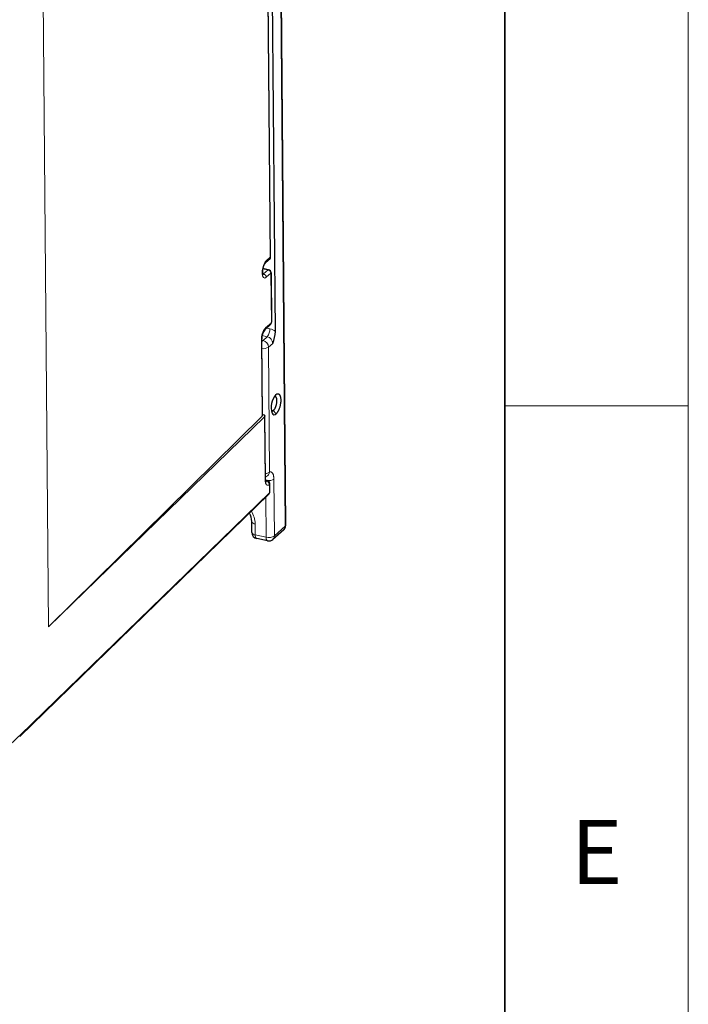
# Model space of a CAD drawing. Units: millimetres. Extents: x 54 to 474, y 40 to 337.
# Drawn here: x 437 to 474, y 107 to 160 of the extents above; entities that cross this region are included whole.
import ezdxf

# ---------------------------------------------------------------- set-up
doc = ezdxf.new("R2010")
doc.units = ezdxf.units.MM
doc.header["$MEASUREMENT"] = 0
doc.layers.add('Layer0000', color=7, linetype='Continuous', lineweight=25)
doc.styles.add('鸿蒙字体', font='txt', dxfattribs={"height": 3.5})

# ---------------------------------------------------------------- blocks, each defined once
blk = doc.blocks.new('DrawingBorderBlk1')
at = {"layer": 'Layer0000', "color": 7, "linetype": 'Continuous', "lineweight": 18}
for p, q in [((420, 0), (420, 297)), ((410, 99), (420, 99))]:
    blk.add_line(p, q, dxfattribs=at)
at = {"layer": 'Layer0000', "color": 7, "linetype": 'Continuous', "lineweight": 25}
blk.add_line((410, 10), (410, 287), dxfattribs=at)
at = {"layer": 'Layer0000', "color": 7, "linetype": 'Continuous', "lineweight": -3, "insert": (415, 74.25), "char_height": 3.5, "attachment_point": 5, "line_spacing_factor": 0.726, "style": '鸿蒙字体'}
blk.add_mtext('E', dxfattribs=at)

msp = doc.modelspace()

# ---------------------------------------------------------------- block references
msp.add_blockref('DrawingBorderBlk1', (53.747, 40.134))

# ---------------------------------------------------------------- next in the draw order: linework, layer by layer
for p, q in [((463.747, 205.989), (463.747, 96.134)), ((463.747, 180.677), (463.747, 96.134)), ((463.747, 141.149), (463.747, 159.328)), ((463.747, 123.149), (463.747, 132.149)), ((463.747, 123.149), (463.747, 132.149)), ((463.747, 123.134), (463.747, 132.134)), ((463.747, 114.149), (463.747, 123.149)), ((463.747, 114.149), (463.747, 123.149)), ((463.747, 114.134), (463.747, 123.134)), ((463.747, 105.149), (463.747, 114.149)), ((463.747, 105.149), (463.747, 114.149)), ((463.747, 105.134), (463.747, 114.134))]:
    msp.add_line(p, q)
at = {"layer": 'Layer0000', "color": 7, "linetype": 'Continuous', "lineweight": 18}
for p, q in [((451.788, 132.575), (451.336, 185.027)), ((450.97, 147.237), (450.766, 170.916)), ((438.899, 127.1), (438.534, 169.478)), ((450.749, 147.039), (450.97, 147.237)), ((450.857, 146.545), (450.606, 146.321)), ((450.606, 146.321), (450.557, 146.332)), ((451.007, 146.364), (450.757, 146.14)), ((451.031, 143.667), (451.007, 146.364)), ((450.707, 143.377), (451.031, 143.667)), ((450.95, 143.333), (450.767, 143.372)), ((450.526, 138.573), (450.49, 142.729)), ((450.577, 142.697), (450.507, 142.711)), ((450.805, 142.903), (450.528, 142.961)), ((450.577, 142.697), (450.805, 142.903)), ((450.879, 142.335), (451.105, 142.539)), ((450.938, 135.53), (450.879, 142.335)), ((451.138, 138.883), (451.028, 138.906)), ((450.697, 135.106), (450.667, 138.543)), ((451.288, 138.701), (451.138, 138.883)), ((451.195, 132.051), (451.169, 135.148)), ((450.717, 135.079), (450.804, 135.061)), ((450.774, 135.035), (450.722, 135.046)), ((450.774, 135.035), (450.804, 135.061)), ((450.928, 134.407), (450.924, 134.853)), ((437.354, 121.208), (450.928, 134.407)), ((450.748, 131.982), (450.729, 134.158)), ((450.147, 132.708), (450.152, 132.108)), ((451.195, 132.051), (451.788, 132.575)), ((450.152, 132.108), (450.748, 131.982))]:
    msp.add_line(p, q, dxfattribs=at)
at = {"layer": 'Layer0000', "color": 7, "linetype": 'Continuous', "lineweight": 25}
for p, q in [((451.354, 185.06), (451.805, 132.607)), ((451.249, 143.189), (450.975, 175.046)), ((450.988, 147.204), (450.783, 171.014)), ((450.711, 146.946), (450.982, 147.189)), ((450.569, 146.619), (450.878, 146.553)), ((451.018, 146.384), (451.041, 143.686)), ((450.668, 143.284), (450.992, 143.574)), ((450.543, 138.609), (450.507, 142.762)), ((451.279, 139.75), (451.29, 139.759)), ((450.526, 138.573), (438.899, 127.1)), ((450.667, 138.543), (438.899, 127.1)), ((450.592, 138.647), (450.542, 138.657)), ((450.714, 135.139), (450.685, 138.579)), ((450.716, 135.092), (450.825, 135.069)), ((450.946, 134.44), (450.941, 134.914)), ((437.321, 121.12), (450.895, 134.319)), ((449.967, 132.237), (449.962, 132.836)), ((451.71, 132.388), (451.118, 131.864)), ((450.828, 131.788), (450.232, 131.914))]:
    msp.add_line(p, q, dxfattribs=at)
for centre, radius, start, end in [((451.341, 146.469), 0.79, 142.8826, 194.4002), ((450.93, 147.195), 0.0586, 8.4917, 46.6932), ((450.97, 147.202), 0.018, 310.0964, 2.4355), ((443.884, 114.356), 32.936, 77.7774, 78.2929), ((450.84, 146.379), 0.178, 1.3751, 77.4863), ((451.34, 142.79), 0.834, 143.6724, 181.916), ((450.893, 143.683), 0.148, 312.2329, 1.0598), ((449.233, 143.295), 2.019, 337.9937, 356.9922), ((452.097, 139.056), 1.073, 139.6937, 197.3833), ((451.206, 139.597), 0.0691, 78.1012, 89.1382), ((450.494, 138.612), 0.0496, 309.3546, 356.8269), ((450.592, 138.548), 0.0986, 18.0786, 89.6595), ((450.636, 138.582), 0.0498, 308.7922, 356.7927), ((451.063, 138.917), 0.0691, 246.996, 258.0332), ((451.06, 138.955), 0.106, 263.5867, 316.946), ((451.19, 138.779), 0.125, 200.4813, 321.4107), ((450.639, 135.593), 0.333, 282.7539, 290.8988), ((451.061, 135.121), 0.347, 177.1276, 202.7097), ((450.788, 134.92), 0.153, 357.4742, 76.1804), ((450.779, 134.439), 0.167, 314.1857, 0.7248), ((448.893, 132.811), 1.069, 1.3432, 27.0828), ((451.518, 132.601), 0.287, 311.9865, 1.2255), ((450.301, 132.24), 0.333, 180.4929, 258.0675), ((450.897, 132.114), 0.333, 258.0568, 311.4802)]:
    msp.add_arc(centre, radius, start, end, dxfattribs=at)
at = {"layer": 'Layer0000', "color": 7, "linetype": 'Continuous', "lineweight": 18}
for centre, radius, start, end in [((450.628, 147.035), 0.121, 313.1101, 2.079), ((450.875, 146.528), 0.0255, 83.5403, 136.8689), ((450.812, 146.355), 0.195, 2.5925, 76.8779), ((450.529, 146.402), 0.112, 289.199, 313.7318), ((450.563, 146.131), 0.195, 2.5996, 76.9866), ((450.991, 146.385), 0.0267, 307.7765, 356.7481), ((451.448, 142.768), 0.959, 140.605, 182.3254), ((450.586, 143.372), 0.121, 313.1036, 2.0943), ((450.311, 143.309), 0.64, 320.6183, 2.1369), ((450.792, 142.618), 0.732, 51.2905, 77.474), ((450.91, 143.662), 0.121, 313.105, 2.1147), ((451.014, 143.688), 0.0267, 307.7765, 356.7481), ((450.463, 142.764), 0.0445, 307.7783, 356.7339), ((450.809, 142.459), 0.332, 134.2859, 154.8426), ((450.488, 142.315), 0.392, 2.9301, 76.8317), ((450.716, 142.524), 0.389, 2.1818, 76.7304), ((450.588, 142.787), 0.537, 261.7687, 302.7916), ((450.692, 135.872), 0.421, 272.7017, 305.7305), ((450.264, 135.081), 0.457, 1.2988, 10.3912), ((450.647, 135.551), 0.291, 292.4422, 355.89), ((450.887, 135.574), 0.511, 264.5109, 303.4718), ((450.669, 135.142), 0.0448, 307.2494, 356.6304), ((450.697, 135.117), 0.112, 287.6819, 313.1332), ((450.729, 134.845), 0.195, 2.5615, 76.7345), ((450.822, 135.044), 0.0255, 83.5393, 136.8691), ((450.752, 134.892), 0.176, 347.2345, 73.0154), ((450.825, 134.915), 0.117, 328.3545, 359.3776), ((450.813, 134.4), 0.116, 315.532, 3.4616), ((450.901, 134.443), 0.0447, 307.2225, 356.8333), ((448.722, 132.676), 1.425, 1.2821, 30.516), ((450.147, 132.905), 0.197, 200.3888, 269.8333), ((451.546, 132.565), 0.242, 312.7725, 2.1432), ((451.761, 132.61), 0.0447, 307.3266, 356.6478), ((450.152, 132.306), 0.197, 200.3888, 269.8333), ((450.335, 132.07), 0.187, 168.0928, 236.5472), ((450.931, 131.944), 0.187, 168.1117, 236.4966), ((450.891, 132.545), 0.581, 255.7976, 301.6249), ((450.953, 132.042), 0.242, 312.7993, 2.1263), ((422.445, 136.525), 21.375, 311.4416, 314.2266), ((437.239, 121.201), 0.116, 315.532, 3.4616)]:
    msp.add_arc(centre, radius, start, end, dxfattribs=at)
msp.add_open_spline([(450.757, 146.14), (450.638, 146.033), (450.46, 146.244), (450.597, 146.85), (450.719, 147.012), (450.749, 147.039)], degree=3, knots=[0, 0, 0, 0, 0.464286, 0.892857, 1, 1, 1, 1], dxfattribs=at)
at = {"layer": 'Layer0000', "color": 7, "linetype": 'Continuous', "lineweight": 25}
for points, weights, knots in [([(451.22, 139.665), (451.318, 139.644), (451.32, 139.422), (451.324, 139.047), (451.138, 138.883)], [0.871322489576, 0.802541389082, 1, 0.707106781187, 1], [0.1629171, 0.1629171, 0.1629171, 0.5, 0.5, 1, 1, 1]), ([(451.29, 139.759), (451.54, 139.96), (451.544, 139.456), (451.548, 138.932), (451.288, 138.701)], [0.983766889964, 0.715461662087, 1, 0.707106781187, 1], [0.0142627, 0.0142627, 0.0142627, 0.5, 0.5, 1, 1, 1])]:
    msp.add_rational_spline(points, weights, degree=2, knots=knots, dxfattribs=at)
at = {"layer": 'Layer0000', "color": 7, "linetype": 'Continuous', "lineweight": 18}
for points, weights in [([(451.169, 135.148), (451.165, 135.617), (450.938, 135.53)], [1, 0.787724571155, 1]), ([(450.924, 134.853), (450.7, 134.656), (450.697, 135.106)], [1, 0.70710678123, 1])]:
    msp.add_rational_spline(points, weights, degree=2, dxfattribs=at)

doc.saveas('drawing.dxf')
